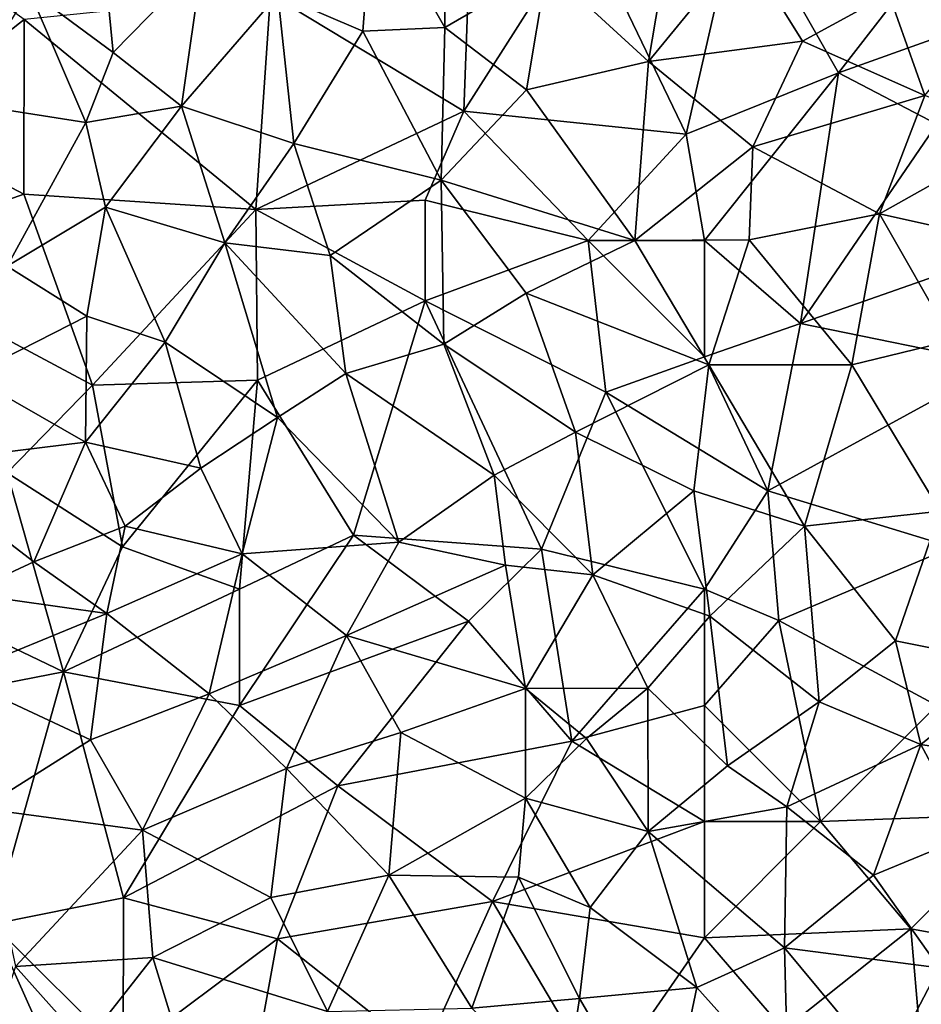
# Model space of a CAD drawing. Extents: x 3000 to 4000, y 1000 to 2017.
# Drawn here: x 3288 to 3327, y 1575 to 1617 of the extents above; entities that cross this region are included whole.
import ezdxf

# ---------------------------------------------------------------- set-up
doc = ezdxf.new("R2010")
doc.units = 0
doc.header["$MEASUREMENT"] = 0
doc.layers.add('Skov', color=109, linetype='Continuous')
doc.layers.add('Terraen_skov', color=33, linetype='Continuous')

# ---------------------------------------------------------------- blocks, each defined once
blk = doc.blocks.new('1km_6226_576_Flyttet_X-573000m_Y-6225000m_ACAD_1_FMEBLOCK26')
at = {"layer": 'Terraen_skov', "color": 92, "true_color": 0x00cc00}
for points in [[(-1.78, 56.71, 29.4), (2.59, 52.7, 29.26), (3.98, 60.94, 29.19)], [(6.67, 57.68, 29.21), (3.98, 60.94, 29.19), (2.59, 52.7, 29.26)], [(-9.26, 59.61, 29.75), (-6.17, 54.16, 29.61), (-6.23, 59.87, 29.48)], [(-1.78, 56.71, 29.4), (-6.23, 59.87, 29.48), (-6.17, 54.16, 29.61)], [(-9.26, 59.61, 29.75), (-13.35, 55.58, 29.95), (-9.69, 54.01, 29.96)], [(-9.26, 59.61, 29.75), (-9.69, 54.01, 29.96), (-6.17, 54.16, 29.61)], [(-20.91, 57.97, 30.29), (-24.05, 55.77, 30.33), (-20.43, 53.09, 30.35)], [(-16.61, 57.01, 30.13), (-20.91, 57.97, 30.29), (-20.43, 53.09, 30.35)], [(6.67, 57.68, 29.21), (2.59, 52.7, 29.26), (9.22, 53.57, 28.97)], [(6.67, 57.68, 29.21), (9.22, 53.57, 28.97), (12.93, 55.61, 28.53)], [(-17.49, 50.78, 30.02), (-16.61, 57.01, 30.13), (-20.43, 53.09, 30.35)], [(-17.49, 50.78, 30.02), (-13.35, 55.58, 29.95), (-16.61, 57.01, 30.13)], [(-1.78, 56.71, 29.4), (-6.17, 54.16, 29.61), (-2.65, 51.48, 29.43)], [(-1.78, 56.71, 29.4), (-2.65, 51.48, 29.43), (2.59, 52.7, 29.26)], [(-24.05, 55.77, 30.33), (-27, 50.93, 30.2), (-21.61, 50.08, 30.27)], [(-24.05, 55.77, 30.33), (-21.61, 50.08, 30.27), (-20.43, 53.09, 30.35)], [(-17.49, 50.78, 30.02), (-12.66, 49.17, 29.83), (-13.35, 55.58, 29.95)], [(-12.66, 49.17, 29.83), (-9.69, 54.01, 29.96), (-13.35, 55.58, 29.95)], [(12.93, 55.61, 28.53), (9.22, 53.57, 28.97), (14.48, 51.24, 28.53)], [(17.98, 55.52, 28.36), (12.93, 55.61, 28.53), (14.48, 51.24, 28.53)], [(-12.66, 49.17, 29.83), (-6.32, 47.59, 29.68), (-9.69, 54.01, 29.96)], [(-6.17, 54.16, 29.61), (-9.69, 54.01, 29.96), (-6.32, 47.59, 29.68)], [(-2.65, 51.48, 29.43), (-6.17, 54.16, 29.61), (-6.32, 47.59, 29.68)], [(2.59, 52.7, 29.26), (7.08, 49.03, 29.05), (9.22, 53.57, 28.97)], [(9.22, 53.57, 28.97), (7.08, 49.03, 29.05), (14.48, 51.24, 28.53)], [(-17.49, 50.78, 30.02), (-20.43, 53.09, 30.35), (-21.61, 50.08, 30.27)], [(2, 45, 29.3), (2.59, 52.7, 29.26), (-2.65, 51.48, 29.43)], [(2, 45, 29.3), (7.08, 49.03, 29.05), (2.59, 52.7, 29.26)], [(2, 45, 29.3), (-2.65, 51.48, 29.43), (-6.32, 47.59, 29.68)], [(-21.61, 50.08, 30.27), (-27, 50.93, 30.2), (-25, 43.9, 30.01)], [(14.48, 51.24, 28.53), (7.08, 49.03, 29.05), (12.53, 46.15, 28.58)], [(18.69, 49.61, 28.24), (14.48, 51.24, 28.53), (12.53, 46.15, 28.58)], [(-20.76, 46.43, 30.07), (-17.49, 50.78, 30.02), (-21.61, 50.08, 30.27)], [(-20.76, 46.43, 30.07), (-15.63, 44.9, 29.99), (-17.49, 50.78, 30.02)], [(-17.49, 50.78, 30.02), (-15.63, 44.9, 29.99), (-12.66, 49.17, 29.83)], [(-20.76, 46.43, 30.07), (-21.61, 50.08, 30.27), (-25, 43.9, 30.01)], [(18.69, 49.61, 28.24), (12.53, 46.15, 28.58), (17.77, 44.98, 28.31)], [(-11.1, 44.36, 29.66), (-12.66, 49.17, 29.83), (-15.63, 44.9, 29.99)], [(-11.1, 44.36, 29.66), (-6.32, 47.59, 29.68), (-12.66, 49.17, 29.83)], [(2, 45, 29.3), (6.93, 45.03, 29.08), (7.08, 49.03, 29.05)], [(7.08, 49.03, 29.05), (6.93, 45.03, 29.08), (12.53, 46.15, 28.58)], [(-6.21, 40.54, 29.46), (-6.32, 47.59, 29.68), (-11.1, 44.36, 29.66)], [(2, 45, 29.3), (-6.32, 47.59, 29.68), (-2.67, 42.73, 29.37)], [(-6.21, 40.54, 29.46), (-2.67, 42.73, 29.37), (-6.32, 47.59, 29.68)], [(-20.76, 46.43, 30.07), (-25, 43.9, 30.01), (-21.56, 41.74, 29.95)], [(-18.19, 40.63, 30.02), (-20.76, 46.43, 30.07), (-21.56, 41.74, 29.95)], [(-18.19, 40.63, 30.02), (-15.63, 44.9, 29.99), (-20.76, 46.43, 30.07)], [(11.34, 39.65, 28.71), (12.53, 46.15, 28.58), (6.93, 45.03, 29.08)], [(11.34, 39.65, 28.71), (15.65, 40.7, 28.53), (12.53, 46.15, 28.58)], [(12.53, 46.15, 28.58), (15.65, 40.7, 28.53), (17.77, 44.98, 28.31)], [(5.19, 39.65, 29.04), (2, 45, 29.3), (-2.67, 42.73, 29.37)], [(5.19, 39.65, 29.04), (6.93, 45.03, 29.08), (2, 45, 29.3)], [(5.19, 39.65, 29.04), (11.34, 39.65, 28.71), (6.93, 45.03, 29.08)], [(-18.19, 40.63, 30.02), (-13.37, 37.39, 29.74), (-15.63, 44.9, 29.99)], [(-10.43, 39.28, 29.6), (-15.63, 44.9, 29.99), (-13.37, 37.39, 29.74)], [(-10.43, 39.28, 29.6), (-11.1, 44.36, 29.66), (-15.63, 44.9, 29.99)], [(-6.21, 40.54, 29.46), (-11.1, 44.36, 29.66), (-10.43, 39.28, 29.6)], [(-25, 43.9, 30.01), (-26.62, 39.18, 30.06), (-21.56, 41.74, 29.95)], [(-0.54, 36.75, 29.2), (-2.67, 42.73, 29.37), (-6.21, 40.54, 29.46)], [(-0.54, 36.75, 29.2), (5.19, 39.65, 29.04), (-2.67, 42.73, 29.37)], [(-21.63, 36.33, 29.94), (-21.56, 41.74, 29.95), (-26.62, 39.18, 30.06)], [(-21.63, 36.33, 29.94), (-18.19, 40.63, 30.02), (-21.56, 41.74, 29.95)], [(15.14, 33.36, 28.45), (15.65, 40.7, 28.53), (11.34, 39.65, 28.71)], [(-21.63, 36.33, 29.94), (-16.66, 35.2, 29.81), (-18.19, 40.63, 30.02)], [(-18.19, 40.63, 30.02), (-16.66, 35.2, 29.81), (-13.37, 37.39, 29.74)], [(-6.21, 40.54, 29.46), (-10.43, 39.28, 29.6), (-4.05, 34.9, 29.33)], [(-0.54, 36.75, 29.2), (-6.21, 40.54, 29.46), (-4.05, 34.9, 29.33)], [(4.55, 34.23, 28.91), (5.19, 39.65, 29.04), (-0.54, 36.75, 29.2)], [(9.31, 32.71, 28.6), (5.19, 39.65, 29.04), (4.55, 34.23, 28.91)], [(9.31, 32.71, 28.6), (11.34, 39.65, 28.71), (5.19, 39.65, 29.04)], [(9.31, 32.71, 28.6), (15.14, 33.36, 28.45), (11.34, 39.65, 28.71)], [(-29.32, 35.38, 30.15), (-21.63, 36.33, 29.94), (-26.62, 39.18, 30.06)], [(-10.43, 39.28, 29.6), (-13.37, 37.39, 29.74), (-8.15, 32.02, 29.42)], [(-10.43, 39.28, 29.6), (-8.15, 32.02, 29.42), (-4.05, 34.9, 29.33)], [(-16.66, 35.2, 29.81), (-14.89, 31.52, 29.61), (-13.37, 37.39, 29.74)], [(-13.37, 37.39, 29.74), (-14.89, 31.52, 29.61), (-8.15, 32.02, 29.42)], [(-0.54, 36.75, 29.2), (-4.05, 34.9, 29.33), (0.2, 30.62, 29.14)], [(4.55, 34.23, 28.91), (-0.54, 36.75, 29.2), (0.2, 30.62, 29.14)], [(-29.32, 35.38, 30.15), (-23.85, 31.17, 29.97), (-21.63, 36.33, 29.94)], [(-21.63, 36.33, 29.94), (-23.85, 31.17, 29.97), (-19.92, 32.71, 29.76)], [(-21.63, 36.33, 29.94), (-19.92, 32.71, 29.76), (-16.66, 35.2, 29.81)], [(-29.32, 35.38, 30.15), (-26.79, 29.81, 30.02), (-23.85, 31.17, 29.97)], [(-16.66, 35.2, 29.81), (-19.92, 32.71, 29.76), (-14.89, 31.52, 29.61)], [(-4.05, 34.9, 29.33), (-8.15, 32.02, 29.42), (-3.56, 31.03, 29.23)], [(-4.05, 34.9, 29.33), (-3.56, 31.03, 29.23), (0.2, 30.62, 29.14)], [(4.55, 34.23, 28.91), (0.2, 30.62, 29.14), (5.23, 28.84, 28.83)], [(9.31, 32.71, 28.6), (4.55, 34.23, 28.91), (5.23, 28.84, 28.83)], [(9.31, 32.71, 28.6), (13.22, 27.78, 28.42), (15.14, 33.36, 28.45)], [(15.14, 33.36, 28.45), (13.22, 27.78, 28.42), (18.52, 26.72, 28.16)], [(-19.92, 32.71, 29.76), (-23.85, 31.17, 29.97), (-20.7, 28.95, 29.79)], [(-14.89, 31.52, 29.61), (-19.92, 32.71, 29.76), (-20.7, 28.95, 29.79)], [(9.31, 32.71, 28.6), (5.23, 28.84, 28.83), (9.94, 25.16, 28.6)], [(9.31, 32.71, 28.6), (9.94, 25.16, 28.6), (13.22, 27.78, 28.42)], [(-10.39, 28.01, 29.45), (-8.15, 32.02, 29.42), (-14.89, 31.52, 29.61)], [(-10.39, 28.01, 29.45), (-3.56, 31.03, 29.23), (-8.15, 32.02, 29.42)], [(-16.31, 25.5, 29.56), (-14.89, 31.52, 29.61), (-20.7, 28.95, 29.79)], [(-16.31, 25.5, 29.56), (-10.39, 28.01, 29.45), (-14.89, 31.52, 29.61)], [(-26.79, 29.81, 30.02), (-20.7, 28.95, 29.79), (-23.85, 31.17, 29.97)], [(-10.39, 28.01, 29.45), (-2.7, 25.73, 29.17), (-3.56, 31.03, 29.23)], [(-3.56, 31.03, 29.23), (-2.7, 25.73, 29.17), (0.2, 30.62, 29.14)], [(2.56, 25.74, 28.93), (0.2, 30.62, 29.14), (-2.7, 25.73, 29.17)], [(5.23, 28.84, 28.83), (0.2, 30.62, 29.14), (2.56, 25.74, 28.93)], [(-27.28, 26.26, 29.85), (-20.7, 28.95, 29.79), (-26.79, 29.81, 30.02)], [(-21.41, 23.52, 29.72), (-20.7, 28.95, 29.79), (-27.28, 26.26, 29.85)], [(-21.41, 23.52, 29.72), (-16.31, 25.5, 29.56), (-20.7, 28.95, 29.79)], [(5.99, 22.4, 28.74), (5.23, 28.84, 28.83), (2.56, 25.74, 28.93)], [(5.99, 22.4, 28.74), (9.94, 25.16, 28.6), (5.23, 28.84, 28.83)], [(-16.31, 25.5, 29.56), (-12.98, 22.29, 29.54), (-10.39, 28.01, 29.45)], [(-8.06, 23.84, 29.28), (-10.39, 28.01, 29.45), (-12.98, 22.29, 29.54)], [(-8.06, 23.84, 29.28), (-2.7, 25.73, 29.17), (-10.39, 28.01, 29.45)], [(13.22, 27.78, 28.42), (9.94, 25.16, 28.6), (14.31, 23.32, 28.42)], [(13.22, 27.78, 28.42), (14.31, 23.32, 28.42), (18.52, 26.72, 28.16)], [(14.31, 23.32, 28.42), (21.75, 22.11, 27.86), (18.52, 26.72, 28.16)], [(-21.41, 23.52, 29.72), (-27.28, 26.26, 29.85), (-26.1, 20.57, 29.8)], [(-19.17, 19.63, 29.62), (-16.31, 25.5, 29.56), (-21.41, 23.52, 29.72)], [(-19.17, 19.63, 29.62), (-12.98, 22.29, 29.54), (-16.31, 25.5, 29.56)], [(-2.7, 21.01, 29.11), (-2.7, 25.73, 29.17), (-8.06, 23.84, 29.28)], [(-0.07, 23.57, 29.05), (2.56, 25.74, 28.93), (-2.7, 25.73, 29.17)], [(-2.7, 21.01, 29.11), (-0.07, 23.57, 29.05), (-2.7, 25.73, 29.17)], [(-0.07, 23.57, 29.05), (2.58, 19.57, 28.91), (2.56, 25.74, 28.93)], [(5.99, 22.4, 28.74), (2.56, 25.74, 28.93), (2.58, 19.57, 28.91)], [(5.99, 22.4, 28.74), (8.55, 20.64, 28.58), (9.94, 25.16, 28.6)], [(9.94, 25.16, 28.6), (8.55, 20.64, 28.58), (14.31, 23.32, 28.42)], [(-8.06, 23.84, 29.28), (-12.98, 22.29, 29.54), (-8.58, 17.69, 29.27)], [(-2.7, 21.01, 29.11), (-8.06, 23.84, 29.28), (-8.58, 17.69, 29.27)], [(-19.17, 19.63, 29.62), (-21.41, 23.52, 29.72), (-26.1, 20.57, 29.8)], [(-2.7, 21.01, 29.11), (2.58, 19.57, 28.91), (-0.07, 23.57, 29.05)], [(12.27, 17.7, 28.44), (14.31, 23.32, 28.42), (8.55, 20.64, 28.58)], [(12.27, 17.7, 28.44), (16.41, 19.4, 28.22), (14.31, 23.32, 28.42)], [(14.31, 23.32, 28.42), (16.41, 19.4, 28.22), (21.75, 22.11, 27.86)], [(-13.65, 16.74, 29.46), (-12.98, 22.29, 29.54), (-19.17, 19.63, 29.62)], [(-13.65, 16.74, 29.46), (-8.58, 17.69, 29.27), (-12.98, 22.29, 29.54)], [(5.99, 22.4, 28.74), (2.58, 19.57, 28.91), (8.55, 20.64, 28.58)], [(-2.7, 21.01, 29.11), (-8.58, 17.69, 29.27), (-3, 17.61, 29.08)], [(0.09, 16.3, 29.02), (-2.7, 21.01, 29.11), (-3, 17.61, 29.08)], [(0.09, 16.3, 29.02), (2.58, 19.57, 28.91), (-2.7, 21.01, 29.11)], [(-19.17, 19.63, 29.62), (-26.1, 20.57, 29.8), (-24.63, 13.77, 29.68)], [(8.45, 14.57, 28.61), (8.55, 20.64, 28.58), (2.58, 19.57, 28.91)], [(8.45, 14.57, 28.61), (12.27, 17.7, 28.44), (8.55, 20.64, 28.58)], [(-19.17, 19.63, 29.62), (-24.63, 13.77, 29.68), (-18.73, 14.15, 29.6)], [(-13.65, 16.74, 29.46), (-19.17, 19.63, 29.62), (-18.73, 14.15, 29.6)], [(0.09, 16.3, 29.02), (4.68, 12.87, 28.84), (2.58, 19.57, 28.91)], [(8.45, 14.57, 28.61), (2.58, 19.57, 28.91), (4.68, 12.87, 28.84)], [(12.27, 17.7, 28.44), (15.1, 13.71, 28.23), (16.41, 19.4, 28.22)], [(-11.21, 11.83, 29.39), (-8.58, 17.69, 29.27), (-13.65, 16.74, 29.46)], [(-11.21, 11.83, 29.39), (-5.01, 11.98, 29.25), (-8.58, 17.69, 29.27)], [(-5.01, 11.98, 29.25), (-3, 17.61, 29.08), (-8.58, 17.69, 29.27)], [(-0.38, 12.39, 29.02), (-3, 17.61, 29.08), (-5.01, 11.98, 29.25)], [(-0.38, 12.39, 29.02), (0.09, 16.3, 29.02), (-3, 17.61, 29.08)], [(8.45, 14.57, 28.61), (15.1, 13.71, 28.23), (12.27, 17.7, 28.44)], [(-11.21, 11.83, 29.39), (-13.65, 16.74, 29.46), (-18.73, 14.15, 29.6)], [(-0.38, 12.39, 29.02), (4.68, 12.87, 28.84), (0.09, 16.3, 29.02)], [(8.45, 14.57, 28.61), (4.68, 12.87, 28.84), (8.6, 8.48, 28.44)], [(12.81, 9.32, 28.35), (8.45, 14.57, 28.61), (8.6, 8.48, 28.44)], [(12.81, 9.32, 28.35), (15.1, 13.71, 28.23), (8.45, 14.57, 28.61)], [(-18.73, 14.15, 29.6), (-24.63, 13.77, 29.68), (-21.66, 10.42, 29.5)], [(-16.75, 7.69, 29.4), (-18.73, 14.15, 29.6), (-21.66, 10.42, 29.5)], [(-16.75, 7.69, 29.4), (-11.21, 11.83, 29.39), (-18.73, 14.15, 29.6)], [(-24.63, 13.77, 29.68), (-27.16, 6.27, 29.5), (-21.66, 10.42, 29.5)], [(12.81, 9.32, 28.35), (16.15, 8.58, 27.76), (15.1, 13.71, 28.23)], [(3.27, 6.15, 28.73), (4.68, 12.87, 28.84), (-0.38, 12.39, 29.02)], [(3.27, 6.15, 28.73), (8.6, 8.48, 28.44), (4.68, 12.87, 28.84)], [(-1.05, 8.02, 29.08), (-0.38, 12.39, 29.02), (-5.01, 11.98, 29.25)], [(-1.05, 8.02, 29.08), (3.27, 6.15, 28.73), (-0.38, 12.39, 29.02)]]:
    blk.add_polyline3d(points, close=True, dxfattribs=at)
blk = doc.blocks.new('1km_6226_576_Flyttet_X-573000m_Y-6225000m_ACAD_1_FMEBLOCK112')
at = {"layer": 'Skov', "color": 107, "true_color": 0x3b7449}
for points in [[(-23.01, 117.01, 39.655), (-31.9, 123.35, 46.248), (-28.75, 112.5, 30.309)], [(-3.75, 122.5, 54.224), (-12.41, 118.1, 29.939), (-4.1, 113.07, 29.61)], [(-3.75, 122.5, 54.224), (-4.1, 113.07, 29.61), (1.07, 121.19, 55.134)], [(7.78, 122.17, 55.915), (1.07, 121.19, 55.134), (5.47, 112.07, 56.515)], [(7.78, 122.17, 55.915), (5.47, 112.07, 56.515), (12.02, 114.71, 28.645)], [(7.78, 122.17, 55.915), (12.02, 114.71, 28.645), (17.88, 122.29, 54.195)], [(20.76, 117.84, 53.293), (17.88, 122.29, 54.195), (12.02, 114.71, 28.645)], [(-4.1, 113.07, 29.61), (5.47, 112.07, 56.515), (1.07, 121.19, 55.134)], [(-23.01, 117.01, 39.655), (-13.04, 108.84, 29.933), (-12.41, 118.1, 29.939)], [(-13.04, 108.84, 29.933), (-4.1, 113.07, 29.61), (-12.41, 118.1, 29.939)], [(20.76, 117.84, 53.293), (12.02, 114.71, 28.645), (16.25, 112.5, 28.46)], [(-23.03, 109.49, 49.459), (-23.01, 117.01, 39.655), (-28.75, 112.5, 30.309)], [(-23.03, 109.49, 49.459), (-13.04, 108.84, 29.933), (-23.01, 117.01, 39.655)], [(6.25, 107.5, 28.955), (12.02, 114.71, 28.645), (5.47, 112.07, 56.515)], [(6.25, 107.5, 28.955), (10.39, 103.93, 41.48), (12.02, 114.71, 28.645)], [(10.39, 103.93, 41.48), (16.25, 112.5, 28.46), (12.02, 114.71, 28.645)], [(-13.04, 108.84, 29.933), (-5.76, 109.23, 49.823), (-4.1, 113.07, 29.61)], [(-5.76, 109.23, 49.823), (1.25, 107.5, 51.12), (-4.1, 113.07, 29.61)], [(-4.1, 113.07, 29.61), (1.25, 107.5, 51.12), (5.47, 112.07, 56.515)], [(-23.03, 109.49, 49.459), (-28.75, 112.5, 30.309), (-30.51, 106.86, 45.339)], [(20.24, 107.38, 28.275), (16.25, 112.5, 28.46), (10.39, 103.93, 41.48)], [(6.25, 107.5, 28.955), (5.47, 112.07, 56.515), (1.25, 107.5, 51.12)], [(-23.03, 109.49, 49.459), (-30.51, 106.86, 45.339), (-20.07, 101.27, 30.017)], [(-23.03, 109.49, 49.459), (-20.07, 101.27, 30.017), (-13.04, 108.84, 29.933)], [(-5.76, 104.91, 33.223), (-5.76, 109.23, 49.823), (-13.04, 108.84, 29.933)], [(-5.76, 104.91, 33.223), (1.25, 107.5, 51.12), (-5.76, 109.23, 49.823)], [(-20.07, 101.27, 30.017), (-12.97, 101.49, 41.067), (-13.04, 108.84, 29.933)], [(-5.76, 104.91, 33.223), (-13.04, 108.84, 29.933), (-12.97, 101.49, 41.067)], [(-5.76, 104.91, 33.223), (2.01, 100.97, 40.221), (1.25, 107.5, 51.12)], [(6.25, 102.5, 55.995), (6.25, 107.5, 28.955), (1.25, 107.5, 51.12)], [(6.25, 102.5, 55.995), (1.25, 107.5, 51.12), (2.01, 100.97, 40.221)], [(6.25, 102.5, 55.995), (10.39, 103.93, 41.48), (6.25, 107.5, 28.955)], [(20.24, 107.38, 28.275), (10.39, 103.93, 41.48), (18.95, 102.18, 43.655)], [(-23.75, 97.5, 52.037), (-20.07, 101.27, 30.017), (-30.51, 106.86, 45.339)], [(-5.76, 104.91, 33.223), (-12.97, 101.49, 41.067), (-8.85, 94.82, 45.681)], [(-5.76, 104.91, 33.223), (-8.85, 94.82, 45.681), (-0.76, 94.22, 37.821)], [(-5.76, 104.91, 33.223), (-0.76, 94.22, 37.821), (2.01, 100.97, 40.221)], [(6.25, 102.5, 55.995), (8.98, 96.73, 28.809), (10.39, 103.93, 41.48)], [(10.39, 103.93, 41.48), (8.98, 96.73, 28.809), (18.95, 102.18, 43.655)], [(6.25, 102.5, 55.995), (2.01, 100.97, 40.221), (8.98, 96.73, 28.809)], [(8.98, 96.73, 28.809), (16.91, 94.3, 41.881), (18.95, 102.18, 43.655)], [(-23.75, 97.5, 52.037), (-18.78, 94.32, 32.407), (-20.07, 101.27, 30.017)], [(-20.07, 101.27, 30.017), (-18.78, 94.32, 32.407), (-12.97, 101.49, 41.067)], [(-13.75, 92.5, 57.765), (-12.97, 101.49, 41.067), (-18.78, 94.32, 32.407)], [(-13.75, 92.5, 57.765), (-8.85, 94.82, 45.681), (-12.97, 101.49, 41.067)], [(-0.76, 94.22, 37.821), (6.25, 92.5, 28.892), (2.01, 100.97, 40.221)], [(6.25, 92.5, 28.892), (8.98, 96.73, 28.809), (2.01, 100.97, 40.221)], [(-21.32, 88.95, 29.848), (-23.75, 97.5, 52.037), (-28.75, 92.5, 53.927)], [(-21.32, 88.95, 29.848), (-18.78, 94.32, 32.407), (-23.75, 97.5, 52.037)], [(6.25, 92.5, 28.892), (9.45, 91.15, 36.001), (8.98, 96.73, 28.809)], [(9.45, 91.15, 36.001), (16.91, 94.3, 41.881), (8.98, 96.73, 28.809)], [(-13.75, 87.5, 29.582), (-3.9, 91.12, 29.265), (-8.85, 94.82, 45.681)], [(-13.75, 87.5, 29.582), (-8.85, 94.82, 45.681), (-13.75, 92.5, 57.765)], [(-3.9, 91.12, 29.265), (-0.76, 94.22, 37.821), (-8.85, 94.82, 45.681)], [(-21.32, 88.95, 29.848), (-13.75, 92.5, 57.765), (-18.78, 94.32, 32.407)], [(-3.9, 91.12, 29.265), (0.55, 85.96, 45.768), (-0.76, 94.22, 37.821)], [(-0.76, 94.22, 37.821), (0.55, 85.96, 45.768), (6.25, 92.5, 28.892)], [(9.45, 91.15, 36.001), (16.25, 87.5, 28.367), (16.91, 94.3, 41.881)], [(-21.32, 88.95, 29.848), (-28.75, 92.5, 53.927), (-28.75, 87.5, 42.172)], [(-21.32, 88.95, 29.848), (-13.75, 87.5, 29.582), (-13.75, 92.5, 57.765)], [(6.25, 92.5, 28.892), (0.55, 85.96, 45.768), (6.25, 87.5, 54.724)], [(6.25, 92.5, 28.892), (6.25, 87.5, 54.724), (9.45, 91.15, 36.001)], [(-13.75, 87.5, 29.582), (-9.52, 84.04, 43.125), (-3.9, 91.12, 29.265)], [(-9.52, 84.04, 43.125), (0.55, 85.96, 45.768), (-3.9, 91.12, 29.265)], [(9.45, 91.15, 36.001), (6.25, 87.5, 54.724), (11.25, 82.5, 37.313)], [(9.45, 91.15, 36.001), (11.25, 82.5, 37.313), (16.25, 87.5, 28.367)], [(-21.32, 88.95, 29.848), (-28.75, 87.5, 42.172), (-24.38, 78.09, 38.962)], [(-21.32, 88.95, 29.848), (-24.38, 78.09, 38.962), (-18.74, 79.22, 39.508)], [(-21.32, 88.95, 29.848), (-18.74, 79.22, 39.508), (-13.75, 87.5, 29.582)], [(-13.75, 87.5, 29.582), (-18.74, 79.22, 39.508), (-9.52, 84.04, 43.125)], [(0.55, 85.96, 45.768), (6.25, 82.5, 28.777), (6.25, 87.5, 54.724)], [(6.25, 87.5, 54.724), (6.25, 82.5, 28.777), (11.25, 82.5, 37.313)], [(20.07, 82.83, 28.142), (16.25, 87.5, 28.367), (11.25, 82.5, 37.313)], [(-2.87, 79.07, 33.773), (0.55, 85.96, 45.768), (-9.52, 84.04, 43.125)], [(-2.87, 79.07, 33.773), (6.25, 82.5, 28.777), (0.55, 85.96, 45.768)], [(-9.52, 84.04, 43.125), (-18.74, 79.22, 39.508), (-12.12, 77.46, 29.444)], [(-2.87, 79.07, 33.773), (-9.52, 84.04, 43.125), (-12.12, 77.46, 29.444)], [(20.07, 82.83, 28.142), (11.25, 82.5, 37.313), (15.13, 77.89, 46.022)], [(20.07, 82.83, 28.142), (15.13, 77.89, 46.022), (22.22, 76.59, 49.112)], [(-2.87, 79.07, 33.773), (6.25, 77.5, 52.639), (6.25, 82.5, 28.777)], [(6.25, 77.5, 52.639), (15.13, 77.89, 46.022), (11.25, 82.5, 37.313)], [(6.25, 77.5, 52.639), (11.25, 82.5, 37.313), (6.25, 82.5, 28.777)], [(-24.38, 78.09, 38.962), (-18.75, 72.5, 29.453), (-18.74, 79.22, 39.508)], [(-18.74, 79.22, 39.508), (-18.75, 72.5, 29.453), (-12.12, 77.46, 29.444)], [(-5.83, 72.48, 45.671), (-2.87, 79.07, 33.773), (-12.12, 77.46, 29.444)], [(-5.83, 72.48, 45.671), (1.84, 71.12, 28.869), (-2.87, 79.07, 33.773)], [(-2.87, 79.07, 33.773), (1.84, 71.12, 28.869), (6.25, 77.5, 52.639)], [(-27.81, 66.93, 38.393), (-20.48, 69.38, 30.743), (-24.38, 78.09, 38.962)], [(-24.38, 78.09, 38.962), (-20.48, 69.38, 30.743), (-18.75, 72.5, 29.453)], [(6.25, 77.5, 52.639), (9.66, 73.54, 28.484), (15.13, 77.89, 46.022)], [(15.13, 77.89, 46.022), (9.66, 73.54, 28.484), (15.9, 68.94, 53.376)], [(22.22, 76.59, 49.112), (15.13, 77.89, 46.022), (15.9, 68.94, 53.376)], [(-13.56, 69.5, 45.693), (-12.12, 77.46, 29.444), (-18.75, 72.5, 29.453)], [(-5.83, 72.48, 45.671), (-12.12, 77.46, 29.444), (-13.56, 69.5, 45.693)], [(6.25, 77.5, 52.639), (1.84, 71.12, 28.869), (9.66, 73.54, 28.484)]]:
    blk.add_polyline3d(points, close=True, dxfattribs=at)

msp = doc.modelspace()

# ---------------------------------------------------------------- block references
at = {"layer": 'Skov', "color": 107, "true_color": 0x3b7449}
msp.add_blockref('1km_6226_576_Flyttet_X-573000m_Y-6225000m_ACAD_1_FMEBLOCK112', (3311.25, 1500), dxfattribs=at)
at = {"layer": 'Terraen_skov', "color": 92, "true_color": 0x00cc00}
msp.add_blockref('1km_6226_576_Flyttet_X-573000m_Y-6225000m_ACAD_1_FMEBLOCK26', (3312.5, 1562.5), dxfattribs=at)

doc.saveas('drawing.dxf')
